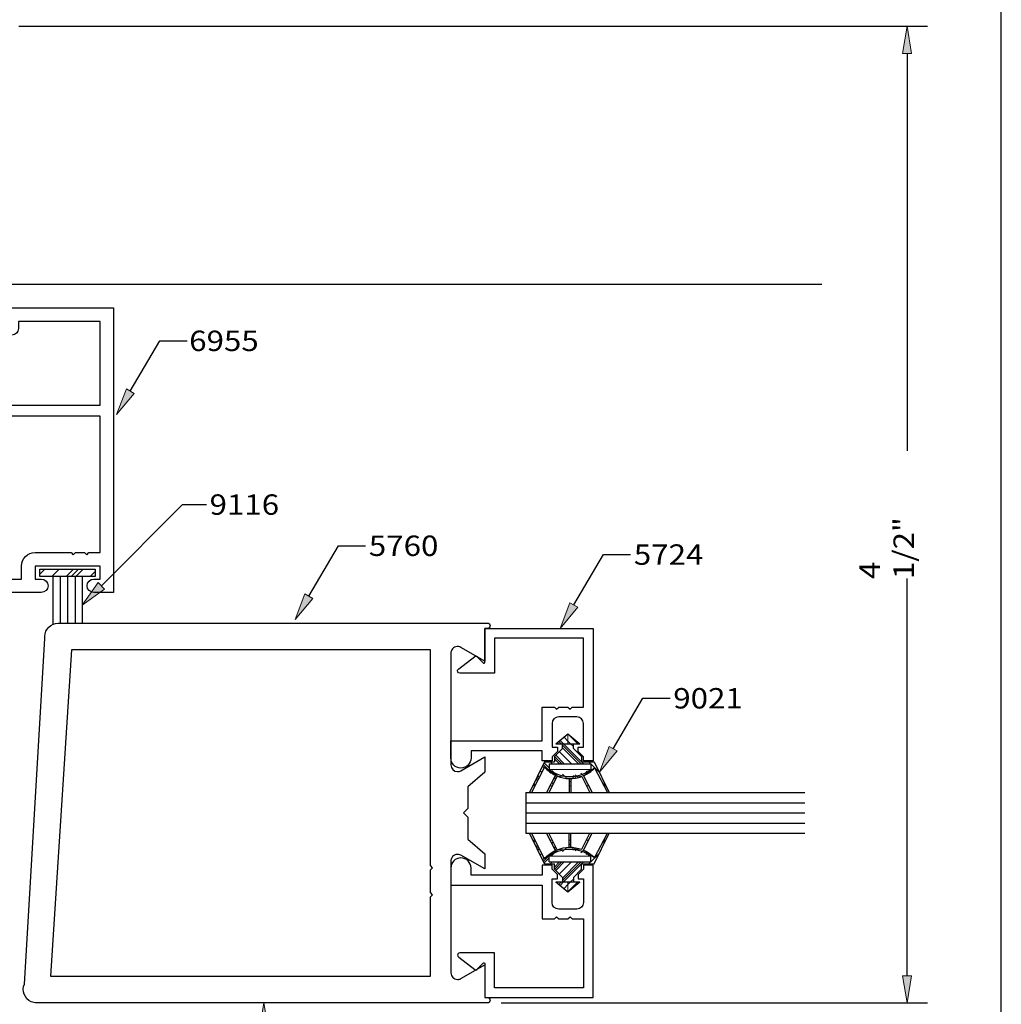
# Model space of a CAD drawing. Units: inches. Extents: x 0.3 to 8.2, y 0 to 11.1.
# Drawn here: x 3.4 to 8.2, y 3.8 to 8.6 of the extents above; entities that cross this region are included whole.
import ezdxf

# ---------------------------------------------------------------- set-up
doc = ezdxf.new("R2010")
doc.units = ezdxf.units.IN
doc.header["$MEASUREMENT"] = 0
doc.layers.add('DIM', color=7, linetype='Continuous')
doc.layers.add('TEXT', color=7, linetype='Continuous')

# ---------------------------------------------------------------- blocks, each defined once
blk = doc.blocks.new('block 21')
at = {"layer": 'TEXT', "color": 3, "true_color": 0x00ff00, "insert": (4.2475, 7.0065), "char_height": 0.100571, "attachment_point": 7}
blk.add_mtext('\\fMyriad Pro|b0|i0|c0|p34;\\W1.125;6955', dxfattribs=at)
blk = doc.blocks.new('block 22')
at = {"layer": 'TEXT', "color": 3, "true_color": 0x00ff00, "insert": (5.1327, 5.9962), "char_height": 0.100571, "attachment_point": 7}
blk.add_mtext('\\fMyriad Pro|b0|i0|c0|p34;\\W1.125;5760', dxfattribs=at)
blk = doc.blocks.new('block 23')
at = {"layer": 'TEXT', "color": 3, "true_color": 0x00ff00, "insert": (6.4383, 5.9528), "char_height": 0.100571, "attachment_point": 7}
blk.add_mtext('\\fMyriad Pro|b0|i0|c0|p34;\\W1.125;5724', dxfattribs=at)
blk = doc.blocks.new('block 25')
at = {"layer": 'TEXT', "color": 3, "true_color": 0x00ff00, "insert": (6.6325, 5.2443), "char_height": 0.100571, "attachment_point": 7}
blk.add_mtext('\\fMyriad Pro|b0|i0|c0|p34;\\W1.125;9021', dxfattribs=at)
blk = doc.blocks.new('block 26')
at = {"layer": 'TEXT', "color": 3, "true_color": 0x00ff00, "insert": (4.3479, 6.1992), "char_height": 0.100571, "attachment_point": 7}
blk.add_mtext('\\fMyriad Pro|b0|i0|c0|p34;\\W1.125;9116', dxfattribs=at)
blk = doc.blocks.new('block 33')
at = {"layer": 'DIM', "color": 1, "lineweight": 25, "true_color": 0xff0000}
blk.add_lwpolyline([(3.685, 5.8955), (3.685, 5.6653)], dxfattribs=at)
blk = doc.blocks.new('block 34')
at = {"layer": 'DIM', "color": 1, "lineweight": 25, "true_color": 0xff0000}
blk.add_lwpolyline([(3.6116, 5.8955), (3.6116, 5.6653)], dxfattribs=at)
blk = doc.blocks.new('block 35')
at = {"layer": 'DIM', "color": 1, "lineweight": 25, "true_color": 0xff0000}
blk.add_lwpolyline([(3.6483, 5.8955), (3.6483, 5.6653)], dxfattribs=at)
blk = doc.blocks.new('block 36')
at = {"layer": 'DIM', "color": 1, "lineweight": 25, "true_color": 0xff0000}
blk.add_lwpolyline([(3.7208, 5.8955), (3.7208, 5.6653)], dxfattribs=at)
blk = doc.blocks.new('block 37')
at = {"layer": 'DIM', "color": 1, "lineweight": 25, "true_color": 0xff0000}
blk.add_lwpolyline([(3.5758, 5.8955), (3.5758, 5.6567)], dxfattribs=at)
blk = doc.blocks.new('block 38')
at = {"layer": 'DIM', "color": 1, "lineweight": 25, "true_color": 0xff0000}
blk.add_lwpolyline([(3.5116, 5.8955), (3.5116, 5.9316), (3.785, 5.9316), (3.785, 5.8955), (3.5116, 5.8955)], dxfattribs=at)
blk = doc.blocks.new('block 39')
at = {"layer": 'DIM', "true_color": 0xff0000}
h = blk.add_hatch(color=1, dxfattribs=at)
h.dxf.hatch_style = 2
h.paths.add_polyline_path([(3.9763, 6.7971), (3.8893, 6.6931), (3.9379, 6.8197)])
at = {"layer": 'DIM', "color": 1, "lineweight": 25, "true_color": 0xff0000}
for points in [[(3.9571, 6.8084), (4.1032, 7.0568)], [(4.1032, 7.0568), (4.237, 7.0568)]]:
    blk.add_lwpolyline(points, dxfattribs=at)
at = {"layer": 'DIM', "lineweight": 0}
blk.add_lwpolyline([(3.9763, 6.7971), (3.8893, 6.6931), (3.9379, 6.8197), (3.9763, 6.7971)], dxfattribs=at)
blk = doc.blocks.new('block 40')
at = {"layer": 'DIM', "true_color": 0xff0000}
h = blk.add_hatch(color=1, dxfattribs=at)
h.dxf.hatch_style = 2
h.paths.add_polyline_path([(4.8561, 5.7867), (4.7691, 5.6828), (4.8177, 5.8093)])
at = {"layer": 'DIM', "color": 1, "lineweight": 25, "true_color": 0xff0000}
for points in [[(4.8369, 5.798), (4.9831, 6.0465)], [(4.9831, 6.0465), (5.1168, 6.0465)]]:
    blk.add_lwpolyline(points, dxfattribs=at)
at = {"layer": 'DIM', "lineweight": 0}
blk.add_lwpolyline([(4.8561, 5.7867), (4.7691, 5.6828), (4.8177, 5.8093), (4.8561, 5.7867)], dxfattribs=at)
blk = doc.blocks.new('block 41')
at = {"layer": 'DIM', "true_color": 0xff0000}
h = blk.add_hatch(color=1, dxfattribs=at)
h.dxf.hatch_style = 2
h.paths.add_polyline_path([(6.1617, 5.7433), (6.0747, 5.6393), (6.1233, 5.7659)])
at = {"layer": 'DIM', "color": 1, "lineweight": 25, "true_color": 0xff0000}
for points in [[(6.1425, 5.7546), (6.2886, 6.003)], [(6.2886, 6.003), (6.4224, 6.003)]]:
    blk.add_lwpolyline(points, dxfattribs=at)
at = {"layer": 'DIM', "lineweight": 0}
blk.add_lwpolyline([(6.1617, 5.7433), (6.0747, 5.6393), (6.1233, 5.7659), (6.1617, 5.7433)], dxfattribs=at)
blk = doc.blocks.new('block 42')
at = {"layer": 'DIM', "color": 1, "lineweight": 25, "true_color": 0xff0000}
blk.add_lwpolyline([(3.3402, 7.337), (7.3638, 7.337)], dxfattribs=at)
blk = doc.blocks.new('block 44')
at = {"layer": 'DIM', "lineweight": 0}
for points in [[(3.785, 5.9316), (3.5116, 5.9316), (3.5116, 5.8955), (3.785, 5.8955), (3.785, 5.9316)], [(3.5116, 5.9071), (3.5361, 5.9316)], [(3.5116, 5.9307), (3.5125, 5.9316)], [(3.5709, 5.8955), (3.607, 5.9316)], [(3.6419, 5.8955), (3.678, 5.9316)], [(3.6655, 5.8955), (3.7016, 5.9316)], [(3.6891, 5.8955), (3.7252, 5.9316)], [(3.7601, 5.8955), (3.785, 5.9205)]]:
    blk.add_lwpolyline(points, dxfattribs=at)
blk = doc.blocks.new('block 45')
at = {"layer": 'DIM', "color": 1, "lineweight": 25, "true_color": 0xff0000}
blk.add_lwpolyline([(3.4076, 8.6075), (7.8852, 8.6075)], dxfattribs=at)
blk = doc.blocks.new('block 46')
at = {"layer": 'DIM', "color": 1, "lineweight": 25, "true_color": 0xff0000}
blk.add_lwpolyline([(5.7843, 3.793), (7.8852, 3.793)], dxfattribs=at)
blk = doc.blocks.new('block 47')
at = {"layer": 'DIM', "color": 1, "lineweight": 25, "true_color": 0xff0000}
blk.add_lwpolyline([(7.7847, 8.4738), (7.7847, 6.5152)], dxfattribs=at)
blk = doc.blocks.new('block 48')
at = {"layer": 'DIM', "color": 1, "lineweight": 25, "true_color": 0xff0000}
blk.add_lwpolyline([(7.7847, 3.9267), (7.7847, 5.8853)], dxfattribs=at)
blk = doc.blocks.new('block 49')
at = {"layer": 'DIM', "true_color": 0xff0000}
h = blk.add_hatch(color=1, dxfattribs=at)
h.dxf.hatch_style = 2
h.paths.add_polyline_path([(7.7624, 8.4738), (7.7847, 8.6075), (7.807, 8.4738)])
at = {"layer": 'DIM', "lineweight": 0}
blk.add_lwpolyline([(7.7624, 8.4738), (7.7847, 8.6075), (7.807, 8.4738), (7.7624, 8.4738)], dxfattribs=at)
blk = doc.blocks.new('block 50')
at = {"layer": 'DIM', "true_color": 0xff0000}
h = blk.add_hatch(color=1, dxfattribs=at)
h.dxf.hatch_style = 2
h.paths.add_polyline_path([(7.7624, 3.9267), (7.7847, 3.793), (7.807, 3.9267)])
at = {"layer": 'DIM', "lineweight": 0}
blk.add_lwpolyline([(7.7624, 3.9267), (7.7847, 3.793), (7.807, 3.9267), (7.7624, 3.9267)], dxfattribs=at)
blk = doc.blocks.new('block 51')
at = {"layer": 'DIM', "color": 1, "true_color": 0xff0000, "insert": (7.8182, 5.8824), "char_height": 0.100571, "attachment_point": 7, "rotation": 90}
blk.add_mtext('\\fMyriad Pro|b0|i0|c0|p34;\\W1.125;4 1/2"', dxfattribs=at)
blk = doc.blocks.new('block 52')
at = {"layer": 'DIM', "true_color": 0xff0000}
h = blk.add_hatch(color=1, dxfattribs=at)
h.dxf.hatch_style = 2
h.paths.add_polyline_path([(6.3559, 5.0348), (6.2689, 4.9309), (6.3175, 5.0574)])
at = {"layer": 'DIM', "color": 1, "lineweight": 25, "true_color": 0xff0000}
for points in [[(6.3367, 5.0461), (6.4828, 5.2946)], [(6.4828, 5.2946), (6.6165, 5.2946)]]:
    blk.add_lwpolyline(points, dxfattribs=at)
at = {"layer": 'DIM', "lineweight": 0}
blk.add_lwpolyline([(6.3559, 5.0348), (6.2689, 4.9309), (6.3175, 5.0574), (6.3559, 5.0348)], dxfattribs=at)
blk = doc.blocks.new('block 53')
at = {"layer": 'DIM', "true_color": 0xff0000}
h = blk.add_hatch(color=1, dxfattribs=at)
h.dxf.hatch_style = 2
h.paths.add_polyline_path([(3.831, 5.8333), (3.7208, 5.7543), (3.7994, 5.8647)])
at = {"layer": 'DIM', "color": 1, "lineweight": 25, "true_color": 0xff0000}
for points in [[(3.8152, 5.849), (4.2146, 6.2494)], [(4.2146, 6.2494), (4.332, 6.2494)]]:
    blk.add_lwpolyline(points, dxfattribs=at)
at = {"layer": 'DIM', "lineweight": 0}
blk.add_lwpolyline([(3.831, 5.8333), (3.7208, 5.7543), (3.7994, 5.8647), (3.831, 5.8333)], dxfattribs=at)
blk = doc.blocks.new('block 54')
at = {"layer": 'DIM', "lineweight": 0}
for points in [[(6.0534, 5.0704), (6.1138, 5.0704), (6.1138, 5.1186), (6.0534, 5.0704)], [(6.1138, 5.0834), (6.0943, 5.103)], [(6.1138, 5.1186), (6.1138, 5.0704), (6.1729, 5.0704), (6.1138, 5.1186)], [(6.1623, 5.0704), (6.1155, 5.1172)], [(5.9401, 4.8634), (5.9506, 4.8634), (5.9981, 4.9558), (6.0517, 4.9153), (6.025, 4.8634), (6.036, 4.8634), (6.0606, 4.9113), (6.1815, 4.9093), (6.205, 4.8634), (6.216, 4.8634), (6.1906, 4.913), (6.2452, 4.9514), (6.2905, 4.8634), (6.3009, 4.8634), (6.2427, 4.9811), (6.1809, 4.9811), (6.1809, 5.0075), (6.1406, 5.0478), (6.1406, 5.0704), (6.0871, 5.0704), (6.0871, 5.0478), (6.0468, 5.0075), (6.0468, 4.9811), (5.9984, 4.9811), (5.9401, 4.8634)], [(6.0678, 5.0704), (6.0614, 5.0768)], [(6.0796, 5.0704), (6.068, 5.082)], [(6.0914, 5.0704), (6.0745, 5.0872)], [(6.1782, 4.9717), (6.0871, 5.0629)], [(6.1664, 4.9717), (6.0871, 5.0511)], [(6.1901, 4.9717), (6.0914, 5.0704)], [(6.1269, 5.0704), (6.1138, 5.0834)], [(6.1406, 5.0567), (6.1269, 5.0704)], [(6.0837, 4.9717), (6.0473, 5.0081)], [(6.0955, 4.9717), (6.0533, 5.014)], [(6.131, 4.9717), (6.071, 5.0317)], [(5.9964, 4.9526), (5.9883, 4.9607)], [(6.0265, 4.9343), (5.9922, 4.9686)], [(6.021, 4.9516), (5.9961, 4.9765)], [(6.021, 4.9435), (6.021, 4.9717), (6.2263, 4.9717), (6.2263, 4.9435), (6.021, 4.9435)], [(6.0364, 4.9717), (6.027, 4.9811)], [(6.0719, 4.9717), (6.0468, 4.9968)], [(6.2255, 4.9717), (6.2161, 4.9811)], [(6.2687, 4.9286), (6.2263, 4.9709)], [(5.9683, 4.8979), (5.9609, 4.9054)], [(5.9723, 4.9058), (5.9648, 4.9133)], [(5.9844, 4.9292), (5.9765, 4.937)], [(6.0615, 4.9111), (6.0335, 4.9392)], [(6.0528, 4.8962), (6.0456, 4.9034)], [(6.0569, 4.904), (6.0496, 4.9112)], [(6.1061, 4.902), (6.0875, 4.9207)], [(6.1411, 4.9024), (6.1324, 4.9112)], [(6.1512, 4.9042), (6.1412, 4.9142)], [(6.1613, 4.9059), (6.15, 4.9173)], [(6.1915, 4.9112), (6.1764, 4.9263)], [(6.2109, 4.9272), (6.2028, 4.9354)], [(6.2178, 4.9321), (6.2116, 4.9384)], [(6.2248, 4.937), (6.2204, 4.9414)], [(5.9523, 4.8667), (5.9452, 4.8738)], [(5.9643, 4.8901), (5.957, 4.8975)], [(6.0408, 4.8727), (6.0335, 4.88)], [(6.1202, 4.899), (6.1202, 4.8634), (6.1271, 4.8634), (6.1271, 4.899), (6.1202, 4.899)], [(6.1271, 4.881), (6.1202, 4.8879)], [(6.2984, 4.8634), (6.2821, 4.8797)]]:
    blk.add_lwpolyline(points, dxfattribs=at)
blk = doc.blocks.new('block 55')
at = {"layer": 'DIM', "color": 1, "lineweight": 25, "true_color": 0xff0000}
blk.add_lwpolyline([(6.0871, 5.0478), (6.0871, 5.0704)], dxfattribs=at)
blk = doc.blocks.new('block 56')
at = {"layer": 'DIM', "color": 1, "lineweight": 25, "true_color": 0xff0000}
blk.add_lwpolyline([(6.1406, 5.0478), (6.1406, 5.0704)], dxfattribs=at)
blk = doc.blocks.new('block 57')
at = {"layer": 'DIM', "color": 1, "lineweight": 25, "true_color": 0xff0000}
blk.add_lwpolyline([(6.1138, 5.1186), (6.1729, 5.0704)], dxfattribs=at)
blk = doc.blocks.new('block 58')
at = {"layer": 'DIM', "color": 1, "lineweight": 25, "true_color": 0xff0000}
blk.add_lwpolyline([(6.0534, 5.0704), (6.1138, 5.1186)], dxfattribs=at)
blk = doc.blocks.new('block 59')
at = {"layer": 'DIM', "color": 1, "lineweight": 25, "true_color": 0xff0000}
blk.add_lwpolyline([(6.0534, 5.0704), (6.1729, 5.0704)], dxfattribs=at)
blk = doc.blocks.new('block 60')
at = {"layer": 'DIM', "color": 1, "lineweight": 25, "true_color": 0xff0000}
blk.add_lwpolyline([(6.2427, 4.9811), (6.3175, 4.83)], dxfattribs=at)
blk = doc.blocks.new('block 61')
at = {"layer": 'DIM', "color": 1, "lineweight": 25, "true_color": 0xff0000}
blk.add_lwpolyline([(6.2452, 4.9514), (6.3077, 4.83)], dxfattribs=at)
blk = doc.blocks.new('block 62')
at = {"layer": 'DIM', "color": 1, "lineweight": 25, "true_color": 0xff0000}
blk.add_lwpolyline([(6.1906, 4.913), (6.2332, 4.83)], dxfattribs=at)
blk = doc.blocks.new('block 63')
at = {"layer": 'DIM', "color": 1, "lineweight": 25, "true_color": 0xff0000}
blk.add_lwpolyline([(6.1815, 4.9093), (6.2222, 4.83)], dxfattribs=at)
blk = doc.blocks.new('block 64')
at = {"layer": 'DIM', "color": 1, "lineweight": 25, "true_color": 0xff0000}
blk.add_lwpolyline([(6.1271, 4.899), (6.1271, 4.83)], dxfattribs=at)
blk = doc.blocks.new('block 65')
at = {"layer": 'DIM', "color": 1, "lineweight": 25, "true_color": 0xff0000}
blk.add_lwpolyline([(6.1202, 4.899), (6.1202, 4.83)], dxfattribs=at)
blk = doc.blocks.new('block 66')
at = {"layer": 'DIM', "color": 1, "lineweight": 25, "true_color": 0xff0000}
blk.add_lwpolyline([(6.0606, 4.9113), (6.0188, 4.83)], dxfattribs=at)
blk = doc.blocks.new('block 67')
at = {"layer": 'DIM', "color": 1, "lineweight": 25, "true_color": 0xff0000}
blk.add_lwpolyline([(6.0517, 4.9153), (6.0078, 4.83)], dxfattribs=at)
blk = doc.blocks.new('block 68')
at = {"layer": 'DIM', "color": 1, "lineweight": 25, "true_color": 0xff0000}
blk.add_lwpolyline([(5.9981, 4.9558), (5.9334, 4.83)], dxfattribs=at)
blk = doc.blocks.new('block 69')
at = {"layer": 'DIM', "color": 1, "lineweight": 25, "true_color": 0xff0000}
blk.add_lwpolyline([(5.9984, 4.9811), (5.9236, 4.83)], dxfattribs=at)
blk = doc.blocks.new('block 70')
at = {"layer": 'DIM', "color": 1, "lineweight": 25, "true_color": 0xff0000}
blk.add_open_spline([(5.9981, 4.9558), (6.013, 4.9388), (6.0312, 4.925), (6.0517, 4.9153)], degree=3, dxfattribs=at)
blk = doc.blocks.new('block 71')
at = {"layer": 'DIM', "color": 1, "lineweight": 25, "true_color": 0xff0000}
blk.add_open_spline([(6.021, 4.9435), (6.0814, 4.8965), (6.166, 4.8965), (6.2263, 4.9435)], degree=3, dxfattribs=at)
blk = doc.blocks.new('block 72')
at = {"layer": 'DIM', "color": 1, "lineweight": 25, "true_color": 0xff0000}
blk.add_open_spline([(6.1906, 4.913), (6.2112, 4.922), (6.2298, 4.935), (6.2452, 4.9514)], degree=3, dxfattribs=at)
blk = doc.blocks.new('block 73')
at = {"layer": 'DIM', "color": 1, "lineweight": 25, "true_color": 0xff0000}
blk.add_open_spline([(6.0606, 4.9113), (6.0992, 4.8956), (6.1423, 4.8949), (6.1815, 4.9093)], degree=3, dxfattribs=at)
blk = doc.blocks.new('block 74')
at = {"layer": 'DIM', "color": 1, "lineweight": 25, "true_color": 0xff0000}
blk.add_lwpolyline([(5.9984, 4.9811), (6.0468, 4.9811)], dxfattribs=at)
blk = doc.blocks.new('block 75')
at = {"layer": 'DIM', "color": 1, "lineweight": 25, "true_color": 0xff0000}
blk.add_lwpolyline([(6.021, 4.9717), (6.2263, 4.9717)], dxfattribs=at)
blk = doc.blocks.new('block 76')
at = {"layer": 'DIM', "color": 1, "lineweight": 25, "true_color": 0xff0000}
blk.add_lwpolyline([(6.1406, 5.0478), (6.1809, 5.0075)], dxfattribs=at)
blk = doc.blocks.new('block 77')
at = {"layer": 'DIM', "color": 1, "lineweight": 25, "true_color": 0xff0000}
blk.add_lwpolyline([(6.0871, 5.0478), (6.0468, 5.0075)], dxfattribs=at)
blk = doc.blocks.new('block 78')
at = {"layer": 'DIM', "color": 1, "lineweight": 25, "true_color": 0xff0000}
blk.add_lwpolyline([(6.0468, 5.0075), (6.0468, 4.9811)], dxfattribs=at)
blk = doc.blocks.new('block 79')
at = {"layer": 'DIM', "color": 1, "lineweight": 25, "true_color": 0xff0000}
blk.add_lwpolyline([(6.2263, 4.9717), (6.2263, 4.9435)], dxfattribs=at)
blk = doc.blocks.new('block 80')
at = {"layer": 'DIM', "color": 1, "lineweight": 25, "true_color": 0xff0000}
blk.add_lwpolyline([(6.1809, 5.0075), (6.1809, 4.9811)], dxfattribs=at)
blk = doc.blocks.new('block 81')
at = {"layer": 'DIM', "color": 1, "lineweight": 25, "true_color": 0xff0000}
blk.add_lwpolyline([(6.1809, 4.9811), (6.2427, 4.9811)], dxfattribs=at)
blk = doc.blocks.new('block 82')
at = {"layer": 'DIM', "color": 1, "lineweight": 25, "true_color": 0xff0000}
blk.add_lwpolyline([(6.021, 4.9717), (6.021, 4.9435)], dxfattribs=at)
blk = doc.blocks.new('block 83')
at = {"layer": 'DIM', "color": 1, "lineweight": 25, "true_color": 0xff0000}
blk.add_lwpolyline([(5.906, 4.6294), (7.2813, 4.6294)], dxfattribs=at)
blk = doc.blocks.new('block 84')
at = {"layer": 'DIM', "color": 1, "lineweight": 25, "true_color": 0xff0000}
blk.add_lwpolyline([(5.906, 4.83), (7.2813, 4.83)], dxfattribs=at)
blk = doc.blocks.new('block 85')
at = {"layer": 'DIM', "color": 1, "lineweight": 25, "true_color": 0xff0000}
blk.add_lwpolyline([(5.906, 4.6795), (7.2813, 4.6795)], dxfattribs=at)
blk = doc.blocks.new('block 86')
at = {"layer": 'DIM', "color": 1, "lineweight": 25, "true_color": 0xff0000}
blk.add_lwpolyline([(5.906, 4.7798), (7.2813, 4.7798)], dxfattribs=at)
blk = doc.blocks.new('block 87')
at = {"layer": 'DIM', "color": 1, "lineweight": 25, "true_color": 0xff0000}
blk.add_lwpolyline([(5.906, 4.7297), (7.2813, 4.7297)], dxfattribs=at)
blk = doc.blocks.new('block 88')
at = {"layer": 'DIM', "color": 1, "lineweight": 25, "true_color": 0xff0000}
blk.add_lwpolyline([(5.906, 4.83), (5.906, 4.6294)], dxfattribs=at)
blk = doc.blocks.new('block 89')
at = {"layer": 'DIM', "lineweight": 0}
for points in [[(5.9401, 4.596), (5.9506, 4.596), (5.9981, 4.5035), (6.0517, 4.5441), (6.025, 4.596), (6.036, 4.596), (6.0606, 4.5481), (6.1815, 4.5501), (6.205, 4.596), (6.216, 4.596), (6.1906, 4.5464), (6.2452, 4.508), (6.2905, 4.596), (6.3009, 4.596), (6.2427, 4.4783), (6.1809, 4.4783), (6.1809, 4.4519), (6.1406, 4.4116), (6.1406, 4.389), (6.0871, 4.389), (6.0871, 4.4116), (6.0468, 4.4519), (6.0468, 4.4783), (5.9984, 4.4783), (5.9401, 4.596)], [(5.9523, 4.5927), (5.9452, 4.5856)], [(5.9643, 4.5692), (5.957, 4.5619)], [(6.0408, 4.5866), (6.0335, 4.5794)], [(6.0528, 4.5632), (6.0456, 4.5559)], [(6.1202, 4.5604), (6.1202, 4.596), (6.1271, 4.596), (6.1271, 4.5604), (6.1202, 4.5604)], [(6.1271, 4.5784), (6.1202, 4.5715)], [(6.2984, 4.596), (6.2821, 4.5797)], [(5.9683, 4.5614), (5.9609, 4.554)], [(5.9723, 4.5536), (5.9648, 4.5461)], [(5.9844, 4.5302), (5.9765, 4.5224)], [(6.0265, 4.5251), (5.9922, 4.4908)], [(6.021, 4.5159), (6.021, 4.4877), (6.2263, 4.4877), (6.2263, 4.5159), (6.021, 4.5159)], [(6.0615, 4.5482), (6.0335, 4.5202)], [(6.0569, 4.5554), (6.0496, 4.5481)], [(6.1061, 4.5574), (6.0875, 4.5387)], [(6.1411, 4.5569), (6.1324, 4.5482)], [(6.1512, 4.5552), (6.1412, 4.5452)], [(6.1613, 4.5535), (6.15, 4.5421)], [(6.1915, 4.5482), (6.1764, 4.5331)], [(6.2109, 4.5321), (6.2028, 4.524)], [(6.2178, 4.5273), (6.2116, 4.521)], [(6.2248, 4.5224), (6.2204, 4.518)], [(6.2687, 4.5308), (6.2263, 4.4885)], [(5.9964, 4.5068), (5.9883, 4.4987)], [(6.021, 4.5077), (5.9961, 4.4829)], [(6.0364, 4.4877), (6.027, 4.4783)], [(6.0719, 4.4877), (6.0468, 4.4626)], [(6.0837, 4.4877), (6.0473, 4.4513)], [(6.0955, 4.4877), (6.0533, 4.4454)], [(6.131, 4.4877), (6.071, 4.4277)], [(6.1782, 4.4877), (6.0871, 4.3965)], [(6.1664, 4.4877), (6.0871, 4.4083)], [(6.1901, 4.4877), (6.0914, 4.389)], [(6.2255, 4.4877), (6.2161, 4.4783)], [(6.0534, 4.389), (6.1138, 4.389), (6.1138, 4.3408), (6.0534, 4.389)], [(6.0678, 4.389), (6.0614, 4.3826)], [(6.0796, 4.389), (6.068, 4.3774)], [(6.0914, 4.389), (6.0745, 4.3721)], [(6.1138, 4.376), (6.0943, 4.3564)], [(6.1138, 4.3408), (6.1138, 4.389), (6.1729, 4.389), (6.1138, 4.3408)], [(6.1269, 4.389), (6.1138, 4.376)], [(6.1623, 4.389), (6.1155, 4.3422)], [(6.1406, 4.4027), (6.1269, 4.389)]]:
    blk.add_lwpolyline(points, dxfattribs=at)
blk = doc.blocks.new('block 90')
at = {"layer": 'DIM', "color": 1, "lineweight": 25, "true_color": 0xff0000}
blk.add_lwpolyline([(6.0871, 4.4116), (6.0871, 4.389)], dxfattribs=at)
blk = doc.blocks.new('block 91')
at = {"layer": 'DIM', "color": 1, "lineweight": 25, "true_color": 0xff0000}
blk.add_lwpolyline([(6.1406, 4.4116), (6.1406, 4.389)], dxfattribs=at)
blk = doc.blocks.new('block 92')
at = {"layer": 'DIM', "color": 1, "lineweight": 25, "true_color": 0xff0000}
blk.add_lwpolyline([(6.1138, 4.3408), (6.1729, 4.389)], dxfattribs=at)
blk = doc.blocks.new('block 93')
at = {"layer": 'DIM', "color": 1, "lineweight": 25, "true_color": 0xff0000}
blk.add_lwpolyline([(6.0534, 4.389), (6.1138, 4.3408)], dxfattribs=at)
blk = doc.blocks.new('block 94')
at = {"layer": 'DIM', "color": 1, "lineweight": 25, "true_color": 0xff0000}
blk.add_lwpolyline([(6.0534, 4.389), (6.1729, 4.389)], dxfattribs=at)
blk = doc.blocks.new('block 95')
at = {"layer": 'DIM', "color": 1, "lineweight": 25, "true_color": 0xff0000}
blk.add_lwpolyline([(6.2427, 4.4783), (6.3175, 4.6294)], dxfattribs=at)
blk = doc.blocks.new('block 96')
at = {"layer": 'DIM', "color": 1, "lineweight": 25, "true_color": 0xff0000}
blk.add_lwpolyline([(6.2452, 4.508), (6.3077, 4.6294)], dxfattribs=at)
blk = doc.blocks.new('block 97')
at = {"layer": 'DIM', "color": 1, "lineweight": 25, "true_color": 0xff0000}
blk.add_lwpolyline([(6.1906, 4.5464), (6.2332, 4.6294)], dxfattribs=at)
blk = doc.blocks.new('block 98')
at = {"layer": 'DIM', "color": 1, "lineweight": 25, "true_color": 0xff0000}
blk.add_lwpolyline([(6.1815, 4.5501), (6.2222, 4.6294)], dxfattribs=at)
blk = doc.blocks.new('block 99')
at = {"layer": 'DIM', "color": 1, "lineweight": 25, "true_color": 0xff0000}
blk.add_lwpolyline([(6.1271, 4.5604), (6.1271, 4.6294)], dxfattribs=at)
blk = doc.blocks.new('block 100')
at = {"layer": 'DIM', "color": 1, "lineweight": 25, "true_color": 0xff0000}
blk.add_lwpolyline([(6.1202, 4.5604), (6.1202, 4.6294)], dxfattribs=at)
blk = doc.blocks.new('block 101')
at = {"layer": 'DIM', "color": 1, "lineweight": 25, "true_color": 0xff0000}
blk.add_lwpolyline([(6.0606, 4.5481), (6.0188, 4.6294)], dxfattribs=at)
blk = doc.blocks.new('block 102')
at = {"layer": 'DIM', "color": 1, "lineweight": 25, "true_color": 0xff0000}
blk.add_lwpolyline([(6.0517, 4.5441), (6.0078, 4.6294)], dxfattribs=at)
blk = doc.blocks.new('block 103')
at = {"layer": 'DIM', "color": 1, "lineweight": 25, "true_color": 0xff0000}
blk.add_lwpolyline([(5.9981, 4.5035), (5.9334, 4.6294)], dxfattribs=at)
blk = doc.blocks.new('block 104')
at = {"layer": 'DIM', "color": 1, "lineweight": 25, "true_color": 0xff0000}
blk.add_lwpolyline([(5.9984, 4.4783), (5.9236, 4.6294)], dxfattribs=at)
blk = doc.blocks.new('block 105')
at = {"layer": 'DIM', "color": 1, "lineweight": 25, "true_color": 0xff0000}
blk.add_open_spline([(5.9981, 4.5035), (6.013, 4.5205), (6.0312, 4.5343), (6.0517, 4.5441)], degree=3, dxfattribs=at)
blk = doc.blocks.new('block 106')
at = {"layer": 'DIM', "color": 1, "lineweight": 25, "true_color": 0xff0000}
blk.add_open_spline([(6.021, 4.5159), (6.0814, 4.5629), (6.166, 4.5629), (6.2263, 4.5159)], degree=3, dxfattribs=at)
blk = doc.blocks.new('block 107')
at = {"layer": 'DIM', "color": 1, "lineweight": 25, "true_color": 0xff0000}
blk.add_open_spline([(6.1906, 4.5464), (6.2112, 4.5374), (6.2298, 4.5243), (6.2452, 4.508)], degree=3, dxfattribs=at)
blk = doc.blocks.new('block 108')
at = {"layer": 'DIM', "color": 1, "lineweight": 25, "true_color": 0xff0000}
blk.add_open_spline([(6.0606, 4.5481), (6.0992, 4.5638), (6.1423, 4.5645), (6.1815, 4.5501)], degree=3, dxfattribs=at)
blk = doc.blocks.new('block 109')
at = {"layer": 'DIM', "color": 1, "lineweight": 25, "true_color": 0xff0000}
blk.add_lwpolyline([(5.9984, 4.4783), (6.0468, 4.4783)], dxfattribs=at)
blk = doc.blocks.new('block 110')
at = {"layer": 'DIM', "color": 1, "lineweight": 25, "true_color": 0xff0000}
blk.add_lwpolyline([(6.021, 4.4877), (6.2263, 4.4877)], dxfattribs=at)
blk = doc.blocks.new('block 111')
at = {"layer": 'DIM', "color": 1, "lineweight": 25, "true_color": 0xff0000}
blk.add_lwpolyline([(6.1406, 4.4116), (6.1809, 4.4519)], dxfattribs=at)
blk = doc.blocks.new('block 112')
at = {"layer": 'DIM', "color": 1, "lineweight": 25, "true_color": 0xff0000}
blk.add_lwpolyline([(6.0871, 4.4116), (6.0468, 4.4519)], dxfattribs=at)
blk = doc.blocks.new('block 113')
at = {"layer": 'DIM', "color": 1, "lineweight": 25, "true_color": 0xff0000}
blk.add_lwpolyline([(6.0468, 4.4519), (6.0468, 4.4783)], dxfattribs=at)
blk = doc.blocks.new('block 114')
at = {"layer": 'DIM', "color": 1, "lineweight": 25, "true_color": 0xff0000}
blk.add_lwpolyline([(6.2263, 4.4877), (6.2263, 4.5159)], dxfattribs=at)
blk = doc.blocks.new('block 115')
at = {"layer": 'DIM', "color": 1, "lineweight": 25, "true_color": 0xff0000}
blk.add_lwpolyline([(6.1809, 4.4519), (6.1809, 4.4783)], dxfattribs=at)
blk = doc.blocks.new('block 116')
at = {"layer": 'DIM', "color": 1, "lineweight": 25, "true_color": 0xff0000}
blk.add_lwpolyline([(6.1809, 4.4783), (6.2427, 4.4783)], dxfattribs=at)
blk = doc.blocks.new('block 117')
at = {"layer": 'DIM', "color": 1, "lineweight": 25, "true_color": 0xff0000}
blk.add_lwpolyline([(6.021, 4.4877), (6.021, 4.5159)], dxfattribs=at)
blk = doc.blocks.new('block 176')
at = {"layer": 'DIM', "true_color": 0xff0000}
h = blk.add_hatch(color=1, dxfattribs=at)
h.dxf.hatch_style = 2
h.paths.add_polyline_path([(4.5932, 3.6593), (4.6155, 3.793), (4.6378, 3.6593)])
at = {"layer": 'DIM', "lineweight": 0}
blk.add_lwpolyline([(4.5932, 3.6593), (4.6155, 3.793), (4.6378, 3.6593), (4.5932, 3.6593)], dxfattribs=at)
blk = doc.blocks.new('block 191')
at = {"color": 3, "lineweight": 25, "true_color": 0x00ff00}
blk.add_lwpolyline([(5.436, 4.4488), (5.4467, 4.4595), (5.436, 4.4702), (5.436, 5.5337), (3.6675, 5.5337), (3.5637, 3.9246), (5.436, 3.9246), (5.436, 4.3151), (5.4467, 4.3258), (5.436, 4.3365), (5.436, 4.4488)], dxfattribs=at)
blk = doc.blocks.new('block 192')
at = {"color": 3, "lineweight": 25, "true_color": 0x00ff00}
blk.add_open_spline([(5.5366, 4.492), (5.5366, 4.4979), (5.5381, 4.5036), (5.541, 4.5086), (5.5502, 4.5245), (5.5705, 4.5299), (5.5863, 4.5208), (5.5863, 4.5208), (5.7035, 4.4531), (5.7035, 4.4531), (5.7035, 4.4531), (5.7035, 4.528), (5.7035, 4.528), (5.7035, 4.528), (5.62, 4.6006), (5.62, 4.6006), (5.62, 4.6006), (5.62, 4.7083), (5.62, 4.7083), (5.62, 4.7083), (5.5986, 4.7297), (5.5986, 4.7297), (5.5986, 4.7297), (5.62, 4.7511), (5.62, 4.7511), (5.62, 4.7511), (5.62, 4.8578), (5.62, 4.8578), (5.62, 4.8578), (5.7035, 4.9303), (5.7035, 4.9303), (5.7035, 4.9303), (5.7035, 5.0052), (5.7035, 5.0052), (5.7035, 5.0052), (5.5863, 4.9376), (5.5863, 4.9376), (5.5813, 4.9346), (5.5756, 4.9331), (5.5697, 4.9331), (5.5514, 4.9331), (5.5366, 4.948), (5.5366, 4.9663), (5.5366, 4.9663), (5.5366, 5.517), (5.5366, 5.517), (5.5366, 5.5228), (5.5381, 5.5285), (5.541, 5.5335), (5.5502, 5.5494), (5.5704, 5.5548), (5.5863, 5.5457), (5.5863, 5.5457), (5.7035, 5.4781), (5.7035, 5.4781), (5.7035, 5.4781), (5.7035, 5.6386), (5.7035, 5.6386), (5.7035, 5.6386), (5.7168, 5.6386), (5.7168, 5.6386), (5.7242, 5.6386), (5.7302, 5.6446), (5.7302, 5.6519), (5.7302, 5.6593), (5.7242, 5.6653), (5.7168, 5.6653), (5.7168, 5.6653), (3.6027, 5.6653), (3.6027, 5.6653), (3.566, 5.6653), (3.5363, 5.6356), (3.5363, 5.599), (3.5363, 5.5958), (3.5366, 5.5926), (3.537, 5.5894), (3.537, 5.5894), (3.4355, 3.8859), (3.4355, 3.8859), (3.4208, 3.8524), (3.4361, 3.8133), (3.4697, 3.7986), (3.4781, 3.7949), (3.4871, 3.793), (3.4963, 3.793), (3.4963, 3.793), (5.7168, 3.793), (5.7168, 3.793), (5.7242, 3.793), (5.7302, 3.799), (5.7302, 3.8064), (5.7302, 3.8138), (5.7242, 3.8197), (5.7168, 3.8197), (5.7168, 3.8197), (5.7035, 3.8197), (5.7035, 3.8197), (5.7035, 3.8197), (5.7035, 3.9802), (5.7035, 3.9802), (5.7035, 3.9802), (5.5863, 3.9126), (5.5863, 3.9126), (5.5813, 3.9097), (5.5756, 3.9082), (5.5697, 3.9082), (5.5514, 3.9082), (5.5366, 3.923), (5.5366, 3.9414), (5.5366, 3.9414), (5.5366, 4.492), (5.5366, 4.492)], degree=3, knots=[0, 0, 0, 0, 1, 1, 1, 2, 2, 2, 3, 3, 3, 4, 4, 4, 5, 5, 5, 6, 6, 6, 7, 7, 7, 8, 8, 8, 9, 9, 9, 10, 10, 10, 11, 11, 11, 12, 12, 12, 13, 13, 13, 14, 14, 14, 15, 15, 15, 16, 16, 16, 17, 17, 17, 18, 18, 18, 19, 19, 19, 20, 20, 20, 21, 21, 21, 22, 22, 22, 23, 23, 23, 24, 24, 24, 25, 25, 25, 26, 26, 26, 27, 27, 27, 28, 28, 28, 29, 29, 29, 30, 30, 30, 31, 31, 31, 32, 32, 32, 33, 33, 33, 34, 34, 34, 35, 35, 35, 36, 36, 36, 37, 37, 37, 37], dxfattribs=at)
blk = doc.blocks.new('block 193')
at = {"color": 3, "lineweight": 25, "true_color": 0x00ff00}
blk.add_open_spline([(5.7516, 3.8679), (5.7516, 3.8679), (6.1903, 3.8679), (6.1903, 3.8679), (6.1903, 3.8679), (6.1903, 4.207), (6.1903, 4.207), (6.1903, 4.207), (6.1346, 4.207), (6.1346, 4.207), (6.1346, 4.207), (6.1239, 4.2177), (6.1239, 4.2177), (6.1239, 4.2177), (6.1132, 4.207), (6.1132, 4.207), (6.1132, 4.207), (6.0683, 4.207), (6.0683, 4.207), (6.0683, 4.207), (6.0576, 4.2177), (6.0576, 4.2177), (6.0576, 4.2177), (6.0469, 4.207), (6.0469, 4.207), (6.0469, 4.207), (5.987, 4.207), (5.987, 4.207), (5.987, 4.207), (5.987, 4.374), (5.987, 4.374), (5.987, 4.374), (5.5366, 4.374), (5.5366, 4.374), (5.5366, 4.374), (5.5366, 4.4579), (5.5366, 4.4579), (5.5366, 4.4854), (5.5588, 4.5077), (5.5863, 4.5077), (5.6138, 4.5077), (5.6361, 4.4854), (5.6361, 4.4579), (5.6361, 4.4579), (5.6361, 4.4221), (5.6361, 4.4221), (5.6361, 4.4221), (5.987, 4.4221), (5.987, 4.4221), (5.987, 4.4221), (5.987, 4.4713), (5.987, 4.4713), (5.987, 4.4713), (6.0351, 4.4713), (6.0351, 4.4713), (6.0351, 4.4713), (6.0351, 4.4521), (6.0351, 4.4521), (6.0351, 4.4521), (6.0619, 4.4253), (6.0619, 4.4253), (6.0619, 4.4253), (6.0619, 4.4039), (6.0619, 4.4039), (6.0619, 4.4039), (6.0351, 4.4039), (6.0351, 4.4039), (6.0351, 4.4039), (6.0351, 4.2884), (6.0351, 4.2884), (6.0351, 4.27), (6.05, 4.2552), (6.0683, 4.2552), (6.0683, 4.2552), (6.1571, 4.2552), (6.1571, 4.2552), (6.1754, 4.2552), (6.1903, 4.27), (6.1903, 4.2884), (6.1903, 4.2884), (6.1903, 4.4039), (6.1903, 4.4039), (6.1903, 4.4039), (6.1635, 4.4039), (6.1635, 4.4039), (6.1635, 4.4039), (6.1635, 4.4253), (6.1635, 4.4253), (6.1635, 4.4253), (6.1903, 4.4521), (6.1903, 4.4521), (6.1903, 4.4521), (6.1903, 4.4713), (6.1903, 4.4713), (6.1903, 4.4713), (6.2384, 4.4713), (6.2384, 4.4713), (6.2384, 4.4713), (6.2384, 3.8197), (6.2384, 3.8197), (6.2384, 3.8197), (5.7035, 3.8197), (5.7035, 3.8197), (5.7035, 3.8197), (5.7035, 3.9879), (5.7035, 3.9879), (5.7035, 3.9896), (5.7021, 3.9909), (5.7004, 3.9909), (5.6996, 3.9909), (5.6989, 3.9906), (5.6983, 3.99), (5.6983, 3.99), (5.667, 3.9588), (5.667, 3.9588), (5.6637, 3.9554), (5.6585, 3.9546), (5.6543, 3.957), (5.6543, 3.957), (5.5753, 4.019), (5.5753, 4.019), (5.5719, 4.0209), (5.5697, 4.0245), (5.5697, 4.0284), (5.5697, 4.0343), (5.5745, 4.0391), (5.5804, 4.0391), (5.5804, 4.0391), (5.7516, 4.0391), (5.7516, 4.0391), (5.7516, 4.0391), (5.7516, 3.8679), (5.7516, 3.8679)], degree=3, knots=[0, 0, 0, 0, 1, 1, 1, 2, 2, 2, 3, 3, 3, 4, 4, 4, 5, 5, 5, 6, 6, 6, 7, 7, 7, 8, 8, 8, 9, 9, 9, 10, 10, 10, 11, 11, 11, 12, 12, 12, 13, 13, 13, 14, 14, 14, 15, 15, 15, 16, 16, 16, 17, 17, 17, 18, 18, 18, 19, 19, 19, 20, 20, 20, 21, 21, 21, 22, 22, 22, 23, 23, 23, 24, 24, 24, 25, 25, 25, 26, 26, 26, 27, 27, 27, 28, 28, 28, 29, 29, 29, 30, 30, 30, 31, 31, 31, 32, 32, 32, 33, 33, 33, 34, 34, 34, 35, 35, 35, 36, 36, 36, 37, 37, 37, 38, 38, 38, 39, 39, 39, 40, 40, 40, 41, 41, 41, 42, 42, 42, 43, 43, 43, 44, 44, 44, 44], dxfattribs=at)
blk = doc.blocks.new('block 194')
at = {"color": 3, "lineweight": 25, "true_color": 0x00ff00}
blk.add_open_spline([(5.7516, 5.5904), (5.7516, 5.5904), (6.1903, 5.5904), (6.1903, 5.5904), (6.1903, 5.5904), (6.1903, 5.2513), (6.1903, 5.2513), (6.1903, 5.2513), (6.1346, 5.2513), (6.1346, 5.2513), (6.1346, 5.2513), (6.1239, 5.2406), (6.1239, 5.2406), (6.1239, 5.2406), (6.1132, 5.2513), (6.1132, 5.2513), (6.1132, 5.2513), (6.0683, 5.2513), (6.0683, 5.2513), (6.0683, 5.2513), (6.0576, 5.2406), (6.0576, 5.2406), (6.0576, 5.2406), (6.0469, 5.2513), (6.0469, 5.2513), (6.0469, 5.2513), (5.987, 5.2513), (5.987, 5.2513), (5.987, 5.2513), (5.987, 5.0844), (5.987, 5.0844), (5.987, 5.0844), (5.5366, 5.0844), (5.5366, 5.0844), (5.5366, 5.0844), (5.5366, 5.0004), (5.5366, 5.0004), (5.5366, 4.9729), (5.5588, 4.9506), (5.5863, 4.9506), (5.6138, 4.9506), (5.6361, 4.9729), (5.6361, 5.0004), (5.6361, 5.0004), (5.6361, 5.0362), (5.6361, 5.0362), (5.6361, 5.0362), (5.987, 5.0362), (5.987, 5.0362), (5.987, 5.0362), (5.987, 4.987), (5.987, 4.987), (5.987, 4.987), (6.0351, 4.987), (6.0351, 4.987), (6.0351, 4.987), (6.0351, 5.0063), (6.0351, 5.0063), (6.0351, 5.0063), (6.0619, 5.033), (6.0619, 5.033), (6.0619, 5.033), (6.0619, 5.0544), (6.0619, 5.0544), (6.0619, 5.0544), (6.0351, 5.0544), (6.0351, 5.0544), (6.0351, 5.0544), (6.0351, 5.17), (6.0351, 5.17), (6.0351, 5.1883), (6.05, 5.2031), (6.0683, 5.2031), (6.0683, 5.2031), (6.1571, 5.2031), (6.1571, 5.2031), (6.1754, 5.2031), (6.1903, 5.1883), (6.1903, 5.17), (6.1903, 5.17), (6.1903, 5.0544), (6.1903, 5.0544), (6.1903, 5.0544), (6.1635, 5.0544), (6.1635, 5.0544), (6.1635, 5.0544), (6.1635, 5.033), (6.1635, 5.033), (6.1635, 5.033), (6.1903, 5.0063), (6.1903, 5.0063), (6.1903, 5.0063), (6.1903, 4.987), (6.1903, 4.987), (6.1903, 4.987), (6.2384, 4.987), (6.2384, 4.987), (6.2384, 4.987), (6.2384, 5.6386), (6.2384, 5.6386), (6.2384, 5.6386), (5.7035, 5.6386), (5.7035, 5.6386), (5.7035, 5.6386), (5.7035, 5.4704), (5.7035, 5.4704), (5.7035, 5.4696), (5.7032, 5.4688), (5.7026, 5.4683), (5.7014, 5.4671), (5.6995, 5.4671), (5.6983, 5.4683), (5.6983, 5.4683), (5.667, 5.4996), (5.667, 5.4996), (5.6637, 5.5029), (5.6585, 5.5037), (5.6543, 5.5014), (5.6543, 5.5014), (5.5753, 5.4393), (5.5753, 5.4393), (5.5701, 5.4364), (5.5682, 5.4299), (5.5711, 5.4248), (5.573, 5.4214), (5.5765, 5.4192), (5.5804, 5.4192), (5.5804, 5.4192), (5.7516, 5.4192), (5.7516, 5.4192), (5.7516, 5.4192), (5.7516, 5.5904), (5.7516, 5.5904)], degree=3, knots=[0, 0, 0, 0, 1, 1, 1, 2, 2, 2, 3, 3, 3, 4, 4, 4, 5, 5, 5, 6, 6, 6, 7, 7, 7, 8, 8, 8, 9, 9, 9, 10, 10, 10, 11, 11, 11, 12, 12, 12, 13, 13, 13, 14, 14, 14, 15, 15, 15, 16, 16, 16, 17, 17, 17, 18, 18, 18, 19, 19, 19, 20, 20, 20, 21, 21, 21, 22, 22, 22, 23, 23, 23, 24, 24, 24, 25, 25, 25, 26, 26, 26, 27, 27, 27, 28, 28, 28, 29, 29, 29, 30, 30, 30, 31, 31, 31, 32, 32, 32, 33, 33, 33, 34, 34, 34, 35, 35, 35, 36, 36, 36, 37, 37, 37, 38, 38, 38, 39, 39, 39, 40, 40, 40, 41, 41, 41, 42, 42, 42, 43, 43, 43, 44, 44, 44, 44], dxfattribs=at)
blk = doc.blocks.new('block 195')
at = {"color": 3, "lineweight": 25, "true_color": 0x00ff00}
blk.add_open_spline([(3.2738, 5.7145), (3.2738, 5.7145), (3.1737, 5.7145), (3.1737, 5.7145), (3.1672, 5.7366), (3.144, 5.7493), (3.1219, 5.7428), (3.0998, 5.7363), (3.0872, 5.7131), (3.0937, 5.691), (3.0989, 5.6732), (3.1152, 5.661), (3.1337, 5.661), (3.1337, 5.661), (3.2749, 5.661), (3.2749, 5.661), (3.2749, 5.661), (3.3183, 5.6177), (3.3183, 5.6177), (3.3233, 5.6127), (3.3314, 5.6127), (3.3364, 5.6177), (3.3388, 5.6201), (3.3402, 5.6234), (3.3402, 5.6268), (3.3402, 5.6268), (3.3402, 5.8162), (3.3402, 5.8162), (3.3402, 5.8162), (3.5189, 5.8162), (3.5189, 5.8162), (3.5372, 5.8162), (3.552, 5.831), (3.552, 5.8493), (3.552, 5.8676), (3.5372, 5.8825), (3.5189, 5.8825), (3.5189, 5.8825), (3.4878, 5.8825), (3.4878, 5.8825), (3.4878, 5.8825), (3.4878, 5.9467), (3.4878, 5.9467), (3.4878, 5.9467), (3.8088, 5.9467), (3.8088, 5.9467), (3.8088, 5.9467), (3.8088, 5.8825), (3.8088, 5.8825), (3.8088, 5.8825), (3.7778, 5.8825), (3.7778, 5.8825), (3.7594, 5.8825), (3.7446, 5.8676), (3.7446, 5.8493), (3.7446, 5.831), (3.7594, 5.8162), (3.7778, 5.8162), (3.7778, 5.8162), (3.8751, 5.8162), (3.8751, 5.8162), (3.8751, 5.8162), (3.8751, 7.2188), (3.8751, 7.2188), (3.8751, 7.2188), (3.3402, 7.2188), (3.3402, 7.2188), (3.3402, 7.2188), (3.3402, 7.1182), (3.3402, 7.1182), (3.3402, 7.0999), (3.355, 7.0851), (3.3733, 7.0851), (3.3917, 7.0851), (3.4065, 7.0999), (3.4065, 7.1182), (3.4065, 7.1182), (3.4065, 7.1525), (3.4065, 7.1525), (3.4065, 7.1525), (3.8088, 7.1525), (3.8088, 7.1525), (3.8088, 7.1525), (3.8088, 6.7395), (3.8088, 6.7395), (3.8088, 6.7395), (3.0834, 6.7395), (3.0834, 6.7395), (3.0775, 6.7395), (3.0727, 6.7347), (3.0727, 6.7288), (3.0727, 6.7256), (3.0741, 6.7226), (3.0766, 6.7205), (3.0766, 6.7205), (3.1558, 6.6649), (3.1558, 6.6649), (3.1603, 6.6611), (3.1671, 6.6618), (3.1708, 6.6663), (3.1724, 6.6683), (3.1733, 6.6707), (3.1733, 6.6731), (3.1733, 6.6731), (3.1733, 6.686), (3.1733, 6.686), (3.1733, 6.686), (3.8088, 6.686), (3.8088, 6.686), (3.8088, 6.686), (3.8088, 6.013), (3.8088, 6.013), (3.8088, 6.013), (3.7532, 6.013), (3.7532, 6.013), (3.7532, 6.013), (3.7425, 6.0023), (3.7425, 6.0023), (3.7425, 6.0023), (3.7318, 6.013), (3.7318, 6.013), (3.7318, 6.013), (3.6868, 6.013), (3.6868, 6.013), (3.6868, 6.013), (3.6761, 6.0023), (3.6761, 6.0023), (3.6761, 6.0023), (3.6654, 6.013), (3.6654, 6.013), (3.6654, 6.013), (3.4878, 6.013), (3.4878, 6.013), (3.4512, 6.013), (3.4215, 5.9833), (3.4215, 5.9467), (3.4215, 5.9467), (3.4215, 5.8825), (3.4215, 5.8825), (3.4215, 5.8825), (3.3402, 5.8825), (3.3402, 5.8825), (3.3035, 5.8825), (3.2738, 5.8528), (3.2738, 5.8162), (3.2738, 5.8162), (3.2738, 5.7145), (3.2738, 5.7145)], degree=3, knots=[0, 0, 0, 0, 1, 1, 1, 2, 2, 2, 3, 3, 3, 4, 4, 4, 5, 5, 5, 6, 6, 6, 7, 7, 7, 8, 8, 8, 9, 9, 9, 10, 10, 10, 11, 11, 11, 12, 12, 12, 13, 13, 13, 14, 14, 14, 15, 15, 15, 16, 16, 16, 17, 17, 17, 18, 18, 18, 19, 19, 19, 20, 20, 20, 21, 21, 21, 22, 22, 22, 23, 23, 23, 24, 24, 24, 25, 25, 25, 26, 26, 26, 27, 27, 27, 28, 28, 28, 29, 29, 29, 30, 30, 30, 31, 31, 31, 32, 32, 32, 33, 33, 33, 34, 34, 34, 35, 35, 35, 36, 36, 36, 37, 37, 37, 38, 38, 38, 39, 39, 39, 40, 40, 40, 41, 41, 41, 42, 42, 42, 43, 43, 43, 44, 44, 44, 45, 45, 45, 46, 46, 46, 47, 47, 47, 48, 48, 48, 49, 49, 49, 49], dxfattribs=at)
blk = doc.blocks.new('block 196')
at = {"color": 7, "lineweight": 25, "true_color": 0xffffff}
blk.add_lwpolyline([(8.2487, -0.0011), (8.2487, 9.9623), (0.2513, 9.9623), (0.2513, -0.0011), (8.2487, -0.0011)], dxfattribs=at)
blk = doc.blocks.new('block 276')
at = {"layer": 'Defpoints', "lineweight": 0}
blk.add_lwpolyline([(5.7168, 3.793), (5.7168, 3.793)], dxfattribs=at)
blk = doc.blocks.new('block 277')
at = {"layer": 'Defpoints', "lineweight": 0}
blk.add_lwpolyline([(7.7847, 3.793), (7.7847, 3.793)], dxfattribs=at)
blk = doc.blocks.new('block 285')
at = {"layer": 'Defpoints', "lineweight": 0}
blk.add_lwpolyline([(6.2501, 3.8246), (6.2501, 3.8246)], dxfattribs=at)

msp = doc.modelspace()

# ---------------------------------------------------------------- block references
for name in ['block 196', 'block 195', 'block 192', 'block 194', 'block 191', 'block 193']:
    msp.add_blockref(name, (0, 0))
at = {"layer": 'Defpoints'}
for name in ['block 276', 'block 285', 'block 277']:
    msp.add_blockref(name, (0, 0), dxfattribs=at)
at = {"layer": 'DIM'}
for name in ['block 45', 'block 49', 'block 47', 'block 42', 'block 39', 'block 53', 'block 51', 'block 40', 'block 41', 'block 38', 'block 44', 'block 37', 'block 34', 'block 35', 'block 33', 'block 36', 'block 48', 'block 52', 'block 54', 'block 58', 'block 57', 'block 59', 'block 55', 'block 56', 'block 77', 'block 78', 'block 76', 'block 80', 'block 69', 'block 68', 'block 70', 'block 74', 'block 75', 'block 82', 'block 81', 'block 72', 'block 79', 'block 60', 'block 61', 'block 67', 'block 66', 'block 71', 'block 73', 'block 63', 'block 62', 'block 65', 'block 64', 'block 84', 'block 88', 'block 86', 'block 87', 'block 85', 'block 83', 'block 104', 'block 103', 'block 102', 'block 101', 'block 100', 'block 99', 'block 98', 'block 97', 'block 95', 'block 96', 'block 89', 'block 106', 'block 108', 'block 105', 'block 117', 'block 107', 'block 114', 'block 109', 'block 110', 'block 113', 'block 115', 'block 116', 'block 112', 'block 111', 'block 93', 'block 94', 'block 90', 'block 92', 'block 91', 'block 50', 'block 176', 'block 46']:
    msp.add_blockref(name, (0, 0), dxfattribs=at)
at = {"layer": 'TEXT'}
for name in ['block 21', 'block 26', 'block 22', 'block 23', 'block 25']:
    msp.add_blockref(name, (0, 0), dxfattribs=at)

doc.saveas('drawing.dxf')
